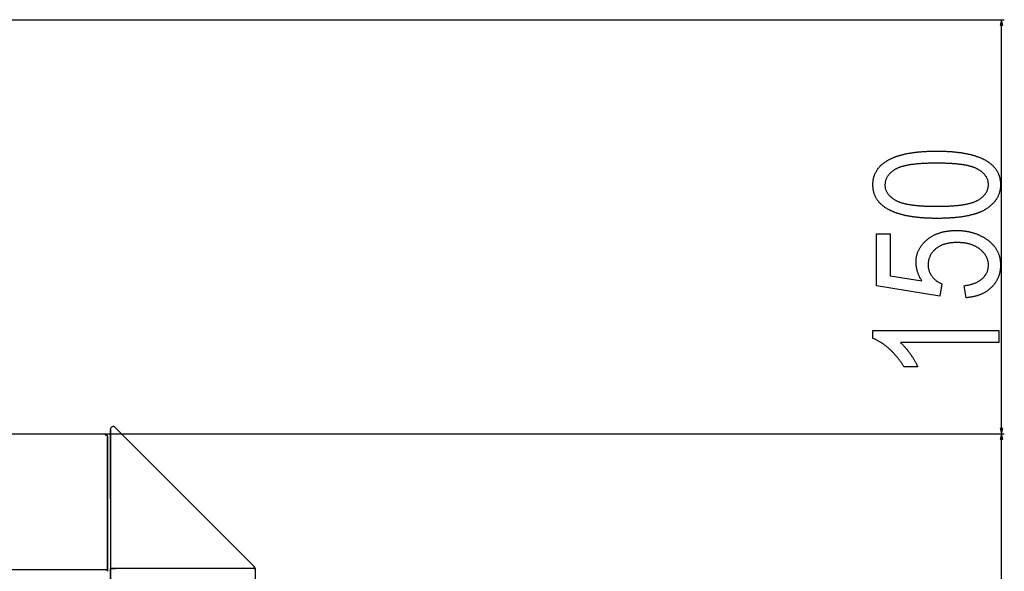
# Model space of a CAD drawing. Extents: x -1134 to 2296, y -113 to 1093.
# Drawn here: x -427 to -70, y 674 to 874 of the extents above; entities that cross this region are included whole.
import ezdxf

# ---------------------------------------------------------------- set-up
doc = ezdxf.new("R2010")
doc.units = 0
doc.header["$MEASUREMENT"] = 0
doc.layers.get('0').update_dxf_attribs({"linetype": 'CONTINUOUS'})

msp = doc.modelspace()

# ---------------------------------------------------------------- linework, layer by layer
at = {"color": 7}
for p, q in [((-622.135742, 874.149353), (-69.927429, 874.149353)), ((-70.927429, 874.149353), (-71.445068, 872.217529)), ((-71.445068, 872.217529), (-70.40979, 872.217529)), ((-70.40979, 872.217529), (-70.927429, 874.149353)), ((-70.927429, 726.071533), (-70.927429, 872.217529)), ((-393.885712, 700.76123), (-393.885712, 725.759888)), ((-393.885712, 725.759888), (-393.885712, 700.76123)), ((-341.764099, 676.057251), (-392.175201, 726.468384)), ((-392.175201, 726.468384), (-341.764099, 676.057251)), ((-71.445068, 726.071533), (-70.927429, 724.139709)), ((-70.40979, 726.071533), (-71.445068, 726.071533)), ((-70.927429, 724.139709), (-70.40979, 726.071533)), ((-1078.887695, 724.139709), (-395.891724, 724.139709)), ((-395.891724, 724.139709), (-69.92749, 724.139709)), ((-395.891724, 724.139709), (-69.927429, 724.139709)), ((-395.891724, 724.139709), (-395.891724, 723.846191)), ((-395.891724, 724.139709), (-395.891724, 723.846191)), ((-394.889709, 723.137695), (-394.889709, 674.348511)), ((-394.889709, 674.348511), (-394.889709, 723.137695)), ((-70.92749, 724.139709), (-71.445129, 722.207886)), ((-71.445129, 722.207886), (-70.409851, 722.207886)), ((-70.409851, 722.207886), (-70.92749, 724.139709)), ((-70.92749, 78.368347), (-70.92749, 722.207886)), ((-393.885712, 700.76123), (-393.885712, 675.348755)), ((-1078.887695, 675.056458), (-395.891724, 675.056458)), ((-1078.887695, 675.056458), (-395.891724, 675.056458)), ((-395.891724, 675.056458), (-395.891724, 675.057861)), ((-395.891724, 675.056458), (-395.889709, 675.056458)), ((-393.885712, 675.348755), (-392.175201, 675.348755)), ((-393.885712, 127.348755), (-393.885712, 675.348755)), ((-392.175201, 675.348755), (-393.885712, 675.348755)), ((-393.885712, 675.348755), (-393.885712, 127.348755)), ((-341.793823, 675.348755), (-392.175201, 675.348755)), ((-341.793823, 675.348755), (-392.175201, 675.348755)), ((-341.764099, 675.348755), (-341.793823, 675.348755)), ((-341.793823, 675.348755), (-341.470612, 675.348755)), ((-341.470612, 675.348755), (-341.764099, 675.348755)), ((-341.470612, 675.348755), (-341.470612, 127.348755)), ((-341.470612, 675.348755), (-341.470612, 127.348755))]:
    msp.add_line(p, q, dxfattribs=at)
for points in [[(-94.407898, 802.181885), (-94.728088, 802.182495), (-95.046082, 802.184326), (-95.361938, 802.187378), (-95.675537, 802.191711), (-95.986938, 802.197266), (-96.296143, 802.203979), (-96.60321, 802.211975), (-96.90802, 802.221191), (-97.210632, 802.231628), (-97.511108, 802.243286), (-97.809326, 802.256226), (-98.105347, 802.270325), (-98.399231, 802.285645), (-98.690857, 802.302246), (-98.980286, 802.320068), (-99.267578, 802.339111), (-99.552612, 802.359375), (-99.835449, 802.380859), (-100.11615, 802.403564), (-100.394592, 802.42749), (-100.670837, 802.452698), (-100.944946, 802.479126), (-101.216797, 802.506714), (-101.48645, 802.535645), (-101.753967, 802.565674), (-102.019226, 802.597046), (-102.282349, 802.629578), (-102.543213, 802.66333), (-102.801941, 802.698364), (-103.058411, 802.734619), (-103.312683, 802.772034), (-103.564819, 802.81073), (-103.814697, 802.850647), (-104.062439, 802.891785), (-104.307922, 802.934204), (-104.55127, 802.977783), (-104.792358, 803.022583), (-105.031311, 803.068665), (-105.268005, 803.115967), (-105.502563, 803.164429), (-105.734863, 803.214233), (-105.965027, 803.265137), (-106.192932, 803.317383), (-106.418701, 803.370789), (-106.642212, 803.425415), (-106.863586, 803.481323), (-107.082764, 803.538452), (-107.299683, 803.596802), (-107.514465, 803.656372), (-107.72699, 803.717163), (-107.937378, 803.779175), (-108.145508, 803.842407), (-108.351501, 803.906921), (-108.555298, 803.972656), (-108.756836, 804.039551), (-108.956238, 804.107727), (-109.153442, 804.177124), (-109.348389, 804.247742), (-109.541199, 804.31958), (-109.73175, 804.3927), (-109.920166, 804.46698), (-110.106384, 804.54248), (-110.290344, 804.619263), (-110.472168, 804.697266), (-110.651794, 804.776489), (-110.829224, 804.856934), (-111.004395, 804.938599), (-111.177429, 805.021484), (-111.348267, 805.105652), (-111.516846, 805.19104), (-111.683289, 805.277588), (-111.947021, 805.4198), (-112.204712, 805.565063), (-112.45636, 805.713379), (-112.701904, 805.864624), (-112.941406, 806.018982), (-113.174805, 806.176392), (-113.402222, 806.336731), (-113.623474, 806.500122), (-113.838745, 806.666626), (-114.047913, 806.83606), (-114.251038, 807.008545), (-114.44812, 807.184082), (-114.639099, 807.36261), (-114.824036, 807.544189), (-115.002869, 807.72876), (-115.175659, 807.916382), (-115.342407, 808.107056), (-115.503052, 808.300781), (-115.657715, 808.497437), (-115.806213, 808.697144), (-115.94873, 808.899902), (-116.085144, 809.105713), (-116.215515, 809.314514), (-116.339783, 809.526367), (-116.458008, 809.741211), (-116.57019, 809.959106), (-116.676331, 810.180054), (-116.776367, 810.403931), (-116.8703, 810.630981), (-116.958252, 810.860962), (-117.0401, 811.093994), (-117.115906, 811.330017), (-117.185608, 811.569092), (-117.249268, 811.811157), (-117.306885, 812.056335), (-117.358398, 812.304443), (-117.40387, 812.555664), (-117.443298, 812.809875), (-117.476624, 813.067139), (-117.503906, 813.327393), (-117.525146, 813.590698), (-117.540283, 813.856934), (-117.549377, 814.126343), (-117.552429, 814.398682), (-117.549316, 814.671631), (-117.539917, 814.941589), (-117.524292, 815.208496), (-117.50238, 815.472534), (-117.474243, 815.733521), (-117.43988, 815.991455), (-117.399231, 816.24646), (-117.352295, 816.498413), (-117.299133, 816.747437), (-117.239746, 816.993469), (-117.174072, 817.236511), (-117.102173, 817.476563), (-117.023987, 817.713562), (-116.939575, 817.947632), (-116.848877, 818.178711), (-116.751953, 818.406738), (-116.648804, 818.631836), (-116.539368, 818.853882), (-116.423645, 819.072998), (-116.301697, 819.289063), (-116.173523, 819.502197), (-116.039063, 819.71228), (-115.898376, 819.919434), (-115.751404, 820.123535), (-115.598206, 820.324707), (-115.438721, 820.522827), (-115.27301, 820.717957), (-115.101013, 820.910156), (-114.922791, 821.099304), (-114.738281, 821.285461), (-114.547546, 821.468628), (-114.350586, 821.648804), (-114.147339, 821.82605), (-113.937866, 822.000244), (-113.722107, 822.171509), (-113.500122, 822.339722), (-113.271851, 822.504883), (-113.037354, 822.667175), (-112.79657, 822.826416), (-112.643982, 822.92395), (-112.489075, 823.020142), (-112.331726, 823.115112), (-112.172058, 823.20874), (-112.009949, 823.301147), (-111.845459, 823.392212), (-111.678589, 823.481934), (-111.509338, 823.570435), (-111.337708, 823.657593), (-111.163696, 823.74353), (-110.987305, 823.828125), (-110.808533, 823.911499), (-110.62738, 823.993469), (-110.443787, 824.074219), (-110.257874, 824.153687), (-110.06958, 824.231812), (-109.878845, 824.308655), (-109.685791, 824.384216), (-109.490295, 824.458496), (-109.292419, 824.531494), (-109.092224, 824.603149), (-108.889587, 824.673584), (-108.68457, 824.742676), (-108.477173, 824.810486), (-108.267395, 824.877014), (-108.055237, 824.942261), (-107.840698, 825.006226), (-107.623779, 825.068848), (-107.40448, 825.130188), (-107.1828, 825.190247), (-106.95874, 825.249023), (-106.732239, 825.306519), (-106.503418, 825.362671), (-106.272156, 825.417603), (-106.038574, 825.471191), (-105.802551, 825.52356), (-105.564209, 825.574524), (-105.323425, 825.624268), (-105.080261, 825.672729), (-104.834717, 825.719849), (-104.586853, 825.765747), (-104.336548, 825.810303), (-104.083862, 825.853516), (-103.828796, 825.895508), (-103.57135, 825.936218), (-103.311462, 825.975586), (-103.049255, 826.013733), (-102.784668, 826.050537), (-102.5177, 826.08606), (-102.248291, 826.1203), (-101.976563, 826.153198), (-101.702393, 826.184875), (-101.425903, 826.21521), (-101.146973, 826.244263), (-100.865662, 826.272095), (-100.582031, 826.298584), (-100.295959, 826.32373), (-100.007507, 826.347656), (-99.716675, 826.370239), (-99.423462, 826.391541), (-99.127869, 826.41156), (-98.829895, 826.430298), (-98.529541, 826.447754), (-98.226807, 826.463867), (-97.921631, 826.47876), (-97.614136, 826.49231), (-97.30426, 826.504578), (-96.991943, 826.515564), (-96.677307, 826.525269), (-96.360229, 826.53363), (-96.040833, 826.540771), (-95.718994, 826.546509), (-95.394775, 826.551086), (-95.068237, 826.554321), (-94.739258, 826.556274), (-94.407898, 826.556885), (-94.085083, 826.556274), (-93.764465, 826.554382), (-93.446106, 826.55127), (-93.129944, 826.546875), (-92.81604, 826.541199), (-92.504333, 826.534302), (-92.194885, 826.526123), (-91.887634, 826.516724), (-91.582581, 826.506042), (-91.279785, 826.494141), (-90.979248, 826.480957), (-90.680908, 826.466492), (-90.384766, 826.450806), (-90.090881, 826.433838), (-89.799255, 826.415649), (-89.509827, 826.396179), (-89.222595, 826.375488), (-88.937622, 826.353516), (-88.654846, 826.330261), (-88.374329, 826.305786), (-88.096008, 826.280029), (-87.819946, 826.253052), (-87.546082, 826.224792), (-87.274475, 826.195313), (-87.005066, 826.164551), (-86.737915, 826.132507), (-86.472961, 826.099243), (-86.210266, 826.064697), (-85.949768, 826.028931), (-85.691467, 825.991882), (-85.435425, 825.953613), (-85.181641, 825.914063), (-84.930054, 825.87323), (-84.680664, 825.831177), (-84.433533, 825.787842), (-84.188599, 825.743286), (-83.945923, 825.697449), (-83.705505, 825.650391), (-83.467224, 825.602051), (-83.231262, 825.552429), (-82.997437, 825.501587), (-82.76593, 825.449463), (-82.53656, 825.396118), (-82.309448, 825.341492), (-82.084595, 825.285645), (-81.861938, 825.228516), (-81.641541, 825.170105), (-81.42334, 825.110474), (-81.207336, 825.049561), (-80.993591, 824.987427), (-80.782104, 824.924011), (-80.572815, 824.859375), (-80.365723, 824.793457), (-80.160889, 824.726257), (-79.958252, 824.657837), (-79.757874, 824.588135), (-79.559753, 824.517212), (-79.36377, 824.445007), (-79.170105, 824.371582), (-78.978577, 824.296875), (-78.789368, 824.220886), (-78.602295, 824.143677), (-78.41748, 824.065186), (-78.234924, 823.985474), (-78.054565, 823.90448), (-77.876465, 823.822266), (-77.700562, 823.73877), (-77.526855, 823.653992), (-77.355408, 823.567993), (-77.186218, 823.480713), (-76.921814, 823.339355), (-76.663513, 823.194885), (-76.411255, 823.047363), (-76.165039, 822.896729), (-75.924988, 822.742981), (-75.690979, 822.586182), (-75.463013, 822.42627), (-75.24115, 822.263306), (-75.025391, 822.09729), (-74.815674, 821.928101), (-74.612061, 821.755859), (-74.41449, 821.580566), (-74.223022, 821.4021), (-74.037659, 821.220581), (-73.858337, 821.036011), (-73.68512, 820.848389), (-73.517944, 820.657593), (-73.356873, 820.463745), (-73.201904, 820.266846), (-73.052979, 820.066772), (-72.910156, 819.863647), (-72.773376, 819.657471), (-72.6427, 819.448181), (-72.518066, 819.23584), (-72.399536, 819.020386), (-72.287109, 818.801819), (-72.180725, 818.5802), (-72.080444, 818.355469), (-71.986267, 818.127686), (-71.898132, 817.896729), (-71.81604, 817.662781), (-71.740051, 817.425659), (-71.670166, 817.185547), (-71.606323, 816.942261), (-71.548584, 816.695984), (-71.496948, 816.446533), (-71.451355, 816.194092), (-71.411865, 815.938477), (-71.378418, 815.67981), (-71.351074, 815.41803), (-71.329773, 815.153198), (-71.314575, 814.885254), (-71.305481, 814.614197), (-71.302429, 814.340088), (-71.305542, 814.0802), (-71.314758, 813.822632), (-71.3302, 813.567383), (-71.351807, 813.314453), (-71.379639, 813.063843), (-71.413574, 812.815491), (-71.453735, 812.569519), (-71.500061, 812.325806), (-71.552551, 812.084473), (-71.611206, 811.845459), (-71.676025, 811.608765), (-71.74707, 811.37439), (-71.82428, 811.142273), (-71.907593, 810.912537), (-71.997192, 810.685059), (-72.092896, 810.459961), (-72.194763, 810.237183), (-72.302856, 810.016663), (-72.417114, 809.798462), (-72.537537, 809.582642), (-72.664124, 809.369141), (-72.796875, 809.157898), (-72.935852, 808.948975), (-73.080933, 808.742432), (-73.232239, 808.538147), (-73.389709, 808.336182), (-73.553345, 808.136597), (-73.723206, 807.93927), (-73.89917, 807.744263), (-74.08136, 807.551636), (-74.269714, 807.361267), (-74.464233, 807.173218), (-74.664917, 806.987549), (-74.871826, 806.804077), (-75.084839, 806.623047), (-75.304077, 806.444275), (-75.52948, 806.267822), (-75.761047, 806.093689), (-75.99884, 805.921875), (-76.242737, 805.75238), (-76.492859, 805.585205), (-76.636475, 805.492615), (-76.782898, 805.401245), (-76.93219, 805.311218), (-77.08429, 805.222412), (-77.239197, 805.134949), (-77.396973, 805.048706), (-77.557556, 804.963806), (-77.720947, 804.880127), (-77.887207, 804.797729), (-78.056274, 804.716675), (-78.228149, 804.636841), (-78.402893, 804.558228), (-78.580444, 804.480957), (-78.760803, 804.405029), (-78.944031, 804.330261), (-79.130066, 804.256836), (-79.318909, 804.184692), (-79.51062, 804.11377), (-79.705139, 804.044189), (-79.902466, 803.97583), (-80.1026, 803.908813), (-80.305603, 803.843018), (-80.511475, 803.778442), (-80.720093, 803.715271), (-80.93158, 803.65332), (-81.145874, 803.592651), (-81.363037, 803.533264), (-81.583008, 803.475098), (-81.805786, 803.418335), (-82.031372, 803.362732), (-82.259827, 803.308472), (-82.491089, 803.255432), (-82.72522, 803.203735), (-82.962158, 803.153259), (-83.201904, 803.104126), (-83.444458, 803.056152), (-83.68988, 803.009521), (-83.93811, 802.964233), (-84.189209, 802.920166), (-84.443115, 802.877319), (-84.699829, 802.835815), (-84.959351, 802.795654), (-85.221741, 802.756653), (-85.486938, 802.718994), (-85.755005, 802.682617), (-86.025818, 802.647461), (-86.299561, 802.613647), (-86.57605, 802.581055), (-86.855408, 802.549744), (-87.137573, 802.519714), (-87.422546, 802.490967), (-87.710388, 802.463501), (-88.001038, 802.437378), (-88.294495, 802.412476), (-88.59082, 802.388794), (-88.889954, 802.366455), (-89.191956, 802.345337), (-89.496704, 802.325562), (-89.804321, 802.307068), (-90.114807, 802.289795), (-90.42804, 802.273804), (-90.744141, 802.259155), (-91.06311, 802.245728), (-91.384827, 802.233643), (-91.709412, 802.222778), (-92.036865, 802.213135), (-92.367065, 802.204834), (-92.700134, 802.197876), (-93.036072, 802.192139), (-93.374756, 802.187622), (-93.716309, 802.184448), (-94.06073, 802.182495)], [(-94.427429, 806.556885), (-94.063782, 806.557495), (-93.704041, 806.559265), (-93.348267, 806.562256), (-92.99646, 806.566467), (-92.64856, 806.571838), (-92.304688, 806.57843), (-91.964722, 806.586182), (-91.628723, 806.595215), (-91.296631, 806.605347), (-90.968567, 806.616699), (-90.644409, 806.629272), (-90.324219, 806.643066), (-90.007935, 806.65802), (-89.695679, 806.674194), (-89.387329, 806.691528), (-89.082947, 806.710083), (-88.782471, 806.729858), (-88.486023, 806.750732), (-88.193481, 806.772888), (-87.904907, 806.796265), (-87.6203, 806.820801), (-87.3396, 806.846497), (-87.062866, 806.873413), (-86.7901, 806.90155), (-86.521301, 806.930908), (-86.256409, 806.961426), (-85.995544, 806.993103), (-85.738586, 807.026001), (-85.485535, 807.06012), (-85.236511, 807.095459), (-84.991394, 807.131958), (-84.750244, 807.169617), (-84.513062, 807.208496), (-84.279846, 807.248596), (-84.050537, 807.289917), (-83.825195, 807.332397), (-83.603821, 807.376099), (-83.386353, 807.420898), (-83.172913, 807.467041), (-82.963379, 807.514282), (-82.757751, 807.562744), (-82.556152, 807.612427), (-82.358459, 807.66333), (-82.164795, 807.715332), (-81.974976, 807.768555), (-81.789185, 807.823059), (-81.6073, 807.878662), (-81.429443, 807.935547), (-81.255432, 807.993591), (-81.085449, 808.052856), (-80.919373, 808.113281), (-80.757324, 808.174927), (-80.599182, 808.237732), (-80.444946, 808.301758), (-80.294739, 808.366943), (-80.148438, 808.43335), (-80.006104, 808.500977), (-79.867676, 808.569824), (-79.733276, 808.639832), (-79.602783, 808.71106), (-79.476257, 808.783447), (-79.209778, 808.944092), (-78.952942, 809.10791), (-78.705811, 809.274902), (-78.468384, 809.445129), (-78.240662, 809.61853), (-78.022644, 809.795044), (-77.81427, 809.974854), (-77.615601, 810.157837), (-77.426636, 810.343994), (-77.247375, 810.533325), (-77.077759, 810.72583), (-76.917847, 810.921509), (-76.767639, 811.120422), (-76.627136, 811.32251), (-76.496338, 811.527832), (-76.375183, 811.736267), (-76.263733, 811.947876), (-76.161987, 812.16272), (-76.069885, 812.380798), (-75.987549, 812.602051), (-75.914856, 812.826416), (-75.851868, 813.054016), (-75.798584, 813.28479), (-75.754944, 813.518799), (-75.721008, 813.755981), (-75.696838, 813.996338), (-75.682251, 814.239868), (-75.677429, 814.486572), (-75.682678, 814.728149), (-75.698486, 814.966797), (-75.724854, 815.202515), (-75.76178, 815.435181), (-75.809204, 815.665039), (-75.867188, 815.891846), (-75.93573, 816.115723), (-76.014771, 816.33667), (-76.104431, 816.554688), (-76.204529, 816.769775), (-76.315247, 816.981873), (-76.436523, 817.19104), (-76.568298, 817.397278), (-76.710632, 817.600525), (-76.863464, 817.800842), (-77.026855, 817.99823), (-77.200806, 818.192627), (-77.385315, 818.384155), (-77.580383, 818.572632), (-77.78595, 818.758301), (-78.002075, 818.940918), (-78.22876, 819.120605), (-78.465942, 819.297363), (-78.713684, 819.47113), (-78.971985, 819.641968), (-79.240845, 819.809937), (-79.520203, 819.974854), (-79.648132, 820.046631), (-79.779968, 820.117188), (-79.915649, 820.186646), (-80.055237, 820.254822), (-80.198669, 820.321838), (-80.346008, 820.387695), (-80.497253, 820.452332), (-80.652344, 820.515747), (-80.81134, 820.578064), (-80.974182, 820.63916), (-81.14093, 820.699097), (-81.311584, 820.757813), (-81.486084, 820.815308), (-81.66449, 820.871704), (-81.846741, 820.926819), (-82.032898, 820.980835), (-82.222961, 821.033569), (-82.41687, 821.085205), (-82.614685, 821.13562), (-82.816345, 821.184814), (-83.021912, 821.23291), (-83.231384, 821.279724), (-83.444702, 821.325439), (-83.661926, 821.369873), (-83.882996, 821.413208), (-84.107971, 821.455322), (-84.336853, 821.496216), (-84.56958, 821.536011), (-84.806213, 821.574524), (-85.046692, 821.611877), (-85.291077, 821.648071), (-85.539307, 821.683105), (-85.791504, 821.716858), (-86.047485, 821.749512), (-86.307434, 821.780945), (-86.571228, 821.811157), (-86.838867, 821.84021), (-87.110413, 821.868164), (-87.385864, 821.894775), (-87.665161, 821.920288), (-87.948364, 821.944641), (-88.235413, 821.967773), (-88.526428, 821.989746), (-88.821228, 822.010498), (-89.119995, 822.030029), (-89.422546, 822.048462), (-89.729065, 822.065674), (-90.039429, 822.081665), (-90.353699, 822.096436), (-90.671814, 822.110107), (-90.993835, 822.122559), (-91.319702, 822.13385), (-91.649475, 822.143921), (-91.983154, 822.152832), (-92.320679, 822.160522), (-92.662109, 822.167053), (-93.007385, 822.172363), (-93.356567, 822.176514), (-93.709656, 822.179504), (-94.066589, 822.181274), (-94.427429, 822.181885), (-94.792358, 822.181274), (-95.15332, 822.179504), (-95.510315, 822.176514), (-95.863281, 822.172302), (-96.21228, 822.166931), (-96.557312, 822.160339), (-96.898315, 822.152588), (-97.235413, 822.143555), (-97.568481, 822.133423), (-97.897522, 822.12207), (-98.222656, 822.109497), (-98.543762, 822.095703), (-98.860901, 822.08075), (-99.174011, 822.064575), (-99.483215, 822.047241), (-99.788391, 822.028687), (-100.0896, 822.008911), (-100.38678, 821.988037), (-100.680054, 821.965881), (-100.969299, 821.942505), (-101.254517, 821.917969), (-101.535828, 821.892273), (-101.81311, 821.865356), (-102.086426, 821.837219), (-102.355713, 821.807861), (-102.621094, 821.777344), (-102.882446, 821.745667), (-103.139832, 821.712769), (-103.393188, 821.67865), (-103.642578, 821.643311), (-103.888, 821.606812), (-104.129456, 821.569153), (-104.366943, 821.530273), (-104.600403, 821.490173), (-104.829895, 821.448853), (-105.055359, 821.406372), (-105.276917, 821.362671), (-105.494446, 821.317871), (-105.707947, 821.271729), (-105.917542, 821.224487), (-106.123108, 821.176025), (-106.324707, 821.126343), (-106.522339, 821.075439), (-106.715942, 821.023438), (-106.905579, 820.970215), (-107.091248, 820.91571), (-107.272949, 820.860107), (-107.450623, 820.803223), (-107.624329, 820.745178), (-107.794067, 820.685913), (-107.959839, 820.625488), (-108.121582, 820.563843), (-108.279358, 820.501038), (-108.433167, 820.437012), (-108.582947, 820.371826), (-108.72876, 820.30542), (-108.870605, 820.237793), (-109.008484, 820.168945), (-109.142334, 820.098938), (-109.272217, 820.02771), (-109.398132, 819.955322), (-109.663269, 819.794617), (-109.918762, 819.630554), (-110.164612, 819.463135), (-110.400818, 819.29248), (-110.62738, 819.118408), (-110.844299, 818.940979), (-111.051575, 818.760254), (-111.249207, 818.576172), (-111.437195, 818.388794), (-111.615601, 818.197998), (-111.784302, 818.003906), (-111.943359, 817.806519), (-112.092834, 817.605713), (-112.232605, 817.401611), (-112.362732, 817.194153), (-112.483276, 816.983398), (-112.594116, 816.769287), (-112.695374, 816.551758), (-112.786987, 816.330994), (-112.868896, 816.106873), (-112.941223, 815.879395), (-113.003906, 815.64856), (-113.056946, 815.414429), (-113.100281, 815.176941), (-113.134033, 814.936157), (-113.158142, 814.691956), (-113.172607, 814.444458), (-113.177429, 814.193604), (-113.17218, 813.954163), (-113.156372, 813.717651), (-113.130005, 813.484009), (-113.093079, 813.253296), (-113.045654, 813.025513), (-112.987671, 812.800659), (-112.919128, 812.578613), (-112.840088, 812.359497), (-112.750427, 812.143372), (-112.65033, 811.930054), (-112.539612, 811.719727), (-112.418335, 811.512268), (-112.28656, 811.307739), (-112.144226, 811.106079), (-111.991394, 810.907349), (-111.828003, 810.711548), (-111.654053, 810.518616), (-111.469543, 810.328613), (-111.274475, 810.141479), (-111.068909, 809.957275), (-110.852783, 809.776001), (-110.626099, 809.597595), (-110.388916, 809.422119), (-110.141174, 809.249512), (-109.882874, 809.079834), (-109.614014, 808.913086), (-109.334656, 808.749268), (-109.206726, 808.677979), (-109.07489, 808.607849), (-108.939209, 808.53894), (-108.799622, 808.471191), (-108.656189, 808.404602), (-108.50885, 808.339233), (-108.357605, 808.274963), (-108.202515, 808.211914), (-108.043518, 808.150024), (-107.880676, 808.089355), (-107.713928, 808.029907), (-107.543274, 807.971558), (-107.368774, 807.914368), (-107.190369, 807.858398), (-107.008118, 807.803589), (-106.82196, 807.75), (-106.631897, 807.697571), (-106.437988, 807.646301), (-106.240173, 807.596191), (-106.038513, 807.547302), (-105.832947, 807.499634), (-105.623474, 807.453003), (-105.410156, 807.407715), (-105.192932, 807.363525), (-104.971863, 807.320435), (-104.746887, 807.278687), (-104.518005, 807.237976), (-104.285278, 807.198486), (-104.048645, 807.160217), (-103.808167, 807.123108), (-103.563782, 807.087158), (-103.315552, 807.052368), (-103.063354, 807.018799), (-102.807373, 806.98645), (-102.547424, 806.9552), (-102.28363, 806.925171), (-102.015991, 806.89624), (-101.744446, 806.86853), (-101.468994, 806.842041), (-101.189697, 806.816711), (-100.906494, 806.792603), (-100.619446, 806.769592), (-100.32843, 806.747803), (-100.03363, 806.727173), (-99.734863, 806.707764), (-99.432312, 806.689453), (-99.125793, 806.672363), (-98.81543, 806.656494), (-98.50116, 806.641724), (-98.183044, 806.628174), (-97.861023, 806.615845), (-97.535156, 806.604614), (-97.205383, 806.594604), (-96.871704, 806.585754), (-96.53418, 806.578125), (-96.192749, 806.571655), (-95.847473, 806.566284), (-95.498291, 806.562195), (-95.145203, 806.559204), (-94.788269, 806.557495)], [(-83.802429, 773.431885), (-84.427429, 777.806885), (-84.125, 777.848389), (-83.828003, 777.893311), (-83.536377, 777.941772), (-83.250061, 777.993652), (-82.969177, 778.049072), (-82.693665, 778.108032), (-82.423523, 778.17041), (-82.158752, 778.236206), (-81.899353, 778.305603), (-81.645325, 778.378418), (-81.396667, 778.454712), (-81.153442, 778.534546), (-80.915527, 778.617798), (-80.683044, 778.70459), (-80.455872, 778.7948), (-80.234131, 778.88855), (-80.017761, 778.985779), (-79.806763, 779.086487), (-79.601135, 779.190674), (-79.400879, 779.29834), (-79.205994, 779.409424), (-79.016479, 779.524109), (-78.832336, 779.642212), (-78.653625, 779.763794), (-78.480225, 779.888916), (-78.312256, 780.017456), (-78.149597, 780.149536), (-77.992371, 780.285034), (-77.840515, 780.424072), (-77.639404, 780.619995), (-77.44812, 780.818848), (-77.266663, 781.020752), (-77.094971, 781.225708), (-76.933105, 781.433594), (-76.781067, 781.644531), (-76.638794, 781.858521), (-76.506348, 782.0755), (-76.383728, 782.295471), (-76.270935, 782.518433), (-76.167908, 782.744507), (-76.074707, 782.973511), (-75.991333, 783.205566), (-75.917786, 783.440552), (-75.854004, 783.678589), (-75.800049, 783.919678), (-75.75592, 784.163757), (-75.721558, 784.410828), (-75.697021, 784.66095), (-75.682312, 784.914063), (-75.677429, 785.170166), (-75.681641, 785.419189), (-75.694214, 785.665588), (-75.71521, 785.909424), (-75.744629, 786.150757), (-75.78241, 786.389465), (-75.828613, 786.62561), (-75.88324, 786.859192), (-75.946228, 787.09021), (-76.017578, 787.318604), (-76.097412, 787.544434), (-76.185608, 787.7677), (-76.282166, 787.988464), (-76.387146, 788.206604), (-76.500549, 788.422119), (-76.622314, 788.635132), (-76.752502, 788.845581), (-76.891113, 789.053467), (-77.038086, 789.258667), (-77.193481, 789.461426), (-77.3573, 789.66156), (-77.52948, 789.859131), (-77.710022, 790.054077), (-77.899048, 790.246521), (-78.096436, 790.436401), (-78.302185, 790.623657), (-78.516357, 790.80835), (-78.738953, 790.990479), (-78.91571, 791.127991), (-79.09613, 791.261536), (-79.280151, 791.391113), (-79.467896, 791.516602), (-79.659241, 791.638184), (-79.854187, 791.755798), (-80.052795, 791.869385), (-80.255066, 791.979004), (-80.460999, 792.084595), (-80.670532, 792.186279), (-80.883728, 792.283936), (-81.100586, 792.377563), (-81.321106, 792.467285), (-81.545227, 792.552979), (-81.772949, 792.634705), (-82.004395, 792.712402), (-82.239441, 792.786133), (-82.478149, 792.855957), (-82.720459, 792.921692), (-82.966492, 792.983459), (-83.216125, 793.04126), (-83.46936, 793.095093), (-83.726318, 793.144897), (-83.986877, 793.190735), (-84.251038, 793.232544), (-84.518921, 793.270447), (-84.790405, 793.304321), (-85.065491, 793.334229), (-85.344299, 793.360107), (-85.626709, 793.38208), (-85.912781, 793.400024), (-86.202454, 793.41394), (-86.49585, 793.42395), (-86.792786, 793.429932), (-87.093445, 793.431885), (-87.392639, 793.429749), (-87.687805, 793.42334), (-87.978821, 793.41272), (-88.265747, 793.397888), (-88.548584, 793.378784), (-88.827393, 793.355347), (-89.102051, 793.327759), (-89.37262, 793.295898), (-89.639099, 793.259766), (-89.90155, 793.21936), (-90.159851, 793.174683), (-90.414063, 793.125854), (-90.664246, 793.072754), (-90.910278, 793.01532), (-91.152222, 792.953735), (-91.390076, 792.887817), (-91.623901, 792.817627), (-91.853577, 792.743286), (-92.079163, 792.664673), (-92.30072, 792.581787), (-92.518127, 792.494629), (-92.731445, 792.403198), (-92.940735, 792.307617), (-93.145874, 792.207703), (-93.346924, 792.103577), (-93.543945, 791.995178), (-93.736816, 791.882568), (-93.925598, 791.765625), (-94.110352, 791.644531), (-94.290955, 791.519104), (-94.467468, 791.389465), (-94.639954, 791.255615), (-94.808289, 791.117432), (-95.01532, 790.937622), (-95.214233, 790.754272), (-95.405029, 790.567505), (-95.587708, 790.377075), (-95.762268, 790.183228), (-95.92865, 789.985779), (-96.086975, 789.78479), (-96.237183, 789.580322), (-96.379272, 789.372375), (-96.513245, 789.160828), (-96.639099, 788.945801), (-96.756775, 788.727234), (-96.866394, 788.505127), (-96.967896, 788.279541), (-97.061218, 788.050354), (-97.146484, 787.817688), (-97.223633, 787.581482), (-97.292603, 787.341797), (-97.353516, 787.098511), (-97.406311, 786.851746), (-97.450928, 786.60144), (-97.487488, 786.347656), (-97.515869, 786.090332), (-97.536194, 785.829468), (-97.54834, 785.565063), (-97.552429, 785.297119), (-97.547913, 785.049927), (-97.534363, 784.804504), (-97.511841, 784.561035), (-97.480225, 784.319336), (-97.439636, 784.079529), (-97.390015, 783.841614), (-97.33136, 783.60553), (-97.263733, 783.371338), (-97.187012, 783.138916), (-97.101318, 782.908447), (-97.006592, 782.67981), (-96.902832, 782.453003), (-96.790039, 782.228027), (-96.668274, 782.005005), (-96.537415, 781.783813), (-96.397583, 781.564453), (-96.248718, 781.346924), (-96.108643, 781.155273), (-95.962952, 780.967896), (-95.811584, 780.784729), (-95.654541, 780.605835), (-95.491882, 780.431152), (-95.323547, 780.260742), (-95.149597, 780.094604), (-94.96991, 779.932678), (-94.784668, 779.775024), (-94.593689, 779.621582), (-94.397095, 779.472412), (-94.194824, 779.327454), (-93.986938, 779.186768), (-93.773376, 779.050354), (-93.554199, 778.918152), (-93.329285, 778.790222), (-93.098816, 778.666504), (-92.86261, 778.547119), (-92.620789, 778.431885), (-93.304382, 774.056885), (-116.302429, 777.806885), (-116.302429, 796.556885), (-111.302429, 796.556885), (-111.302429, 781.400635), (-99.818054, 779.5354), (-99.960999, 779.760132), (-100.098999, 779.98584), (-100.231873, 780.212524), (-100.359802, 780.440063), (-100.482727, 780.668701), (-100.600586, 780.898193), (-100.713501, 781.128662), (-100.82135, 781.360046), (-100.924133, 781.592407), (-101.021973, 781.825745), (-101.114807, 782.059998), (-101.202576, 782.295227), (-101.285339, 782.531372), (-101.363098, 782.768555), (-101.435852, 783.006592), (-101.50354, 783.245605), (-101.566223, 783.485596), (-101.623962, 783.726563), (-101.676636, 783.968445), (-101.724243, 784.211304), (-101.766907, 784.455078), (-101.804504, 784.699829), (-101.837158, 784.945557), (-101.864746, 785.192139), (-101.887268, 785.439758), (-101.904846, 785.688354), (-101.917419, 785.937866), (-101.924927, 786.188293), (-101.927429, 786.439697), (-101.924377, 786.693726), (-101.915222, 786.945984), (-101.900024, 787.196289), (-101.878723, 787.444824), (-101.851318, 787.691528), (-101.81781, 787.936279), (-101.778259, 788.179199), (-101.732605, 788.420288), (-101.680847, 788.659546), (-101.622986, 788.896973), (-101.559082, 789.132446), (-101.489075, 789.366089), (-101.412964, 789.597961), (-101.33075, 789.827881), (-101.242493, 790.05603), (-101.148132, 790.282288), (-101.047668, 790.506714), (-100.941101, 790.729248), (-100.828491, 790.949951), (-100.709717, 791.168823), (-100.5849, 791.385742), (-100.454041, 791.600952), (-100.317017, 791.814209), (-100.17395, 792.025635), (-100.02478, 792.235229), (-99.869507, 792.442932), (-99.708191, 792.648804), (-99.540771, 792.852783), (-99.367249, 793.054993), (-99.187622, 793.255249), (-99.001953, 793.453735), (-98.81012, 793.650391), (-98.612244, 793.845093), (-98.408325, 794.037964), (-98.198242, 794.229004), (-97.982117, 794.418213), (-97.80542, 794.567139), (-97.625977, 794.712769), (-97.443848, 794.85498), (-97.258972, 794.993896), (-97.071411, 795.129395), (-96.881104, 795.261597), (-96.688049, 795.390503), (-96.49231, 795.515991), (-96.293823, 795.638123), (-96.092651, 795.756958), (-95.888733, 795.872437), (-95.682129, 795.984497), (-95.472778, 796.093262), (-95.260681, 796.19873), (-95.045898, 796.300781), (-94.82843, 796.399536), (-94.608215, 796.494934), (-94.385254, 796.586975), (-94.159546, 796.675659), (-93.931213, 796.760986), (-93.700073, 796.843018), (-93.466248, 796.921631), (-93.229736, 796.996948), (-92.990479, 797.068909), (-92.748474, 797.137512), (-92.503784, 797.202759), (-92.256348, 797.264709), (-92.006165, 797.323242), (-91.753296, 797.378479), (-91.497742, 797.430359), (-91.239441, 797.478882), (-90.978394, 797.524048), (-90.714661, 797.565918), (-90.448181, 797.60437), (-90.179016, 797.639526), (-89.907104, 797.671326), (-89.632507, 797.699829), (-89.355164, 797.724854), (-89.075073, 797.746643), (-88.792297, 797.765015), (-88.506775, 797.780151), (-88.218567, 797.791809), (-87.927612, 797.800171), (-87.633972, 797.805176), (-87.337585, 797.806885), (-87.063354, 797.80542), (-86.79071, 797.800964), (-86.519775, 797.793579), (-86.250427, 797.783203), (-85.982727, 797.769897), (-85.716614, 797.753662), (-85.452209, 797.734375), (-85.189392, 797.712219), (-84.928284, 797.687073), (-84.668762, 797.658936), (-84.410828, 797.62793), (-84.154602, 797.593872), (-83.899963, 797.556885), (-83.647034, 797.516968), (-83.395691, 797.47406), (-83.145935, 797.428223), (-82.897888, 797.379395), (-82.651428, 797.327637), (-82.406677, 797.272888), (-82.163513, 797.21521), (-81.921997, 797.154541), (-81.682068, 797.090942), (-81.443848, 797.024353), (-81.207214, 796.954834), (-80.972229, 796.882324), (-80.738892, 796.806885), (-80.507202, 796.728516), (-80.2771, 796.647156), (-80.048645, 796.562866), (-79.821899, 796.475586), (-79.59668, 796.385315), (-79.373169, 796.292114), (-79.151306, 796.195984), (-78.93103, 796.096863), (-78.712402, 795.994812), (-78.495422, 795.889771), (-78.28009, 795.781799), (-78.066345, 795.670837), (-77.854309, 795.556946), (-77.64386, 795.440063), (-77.435059, 795.320251), (-77.227905, 795.19751), (-77.022339, 795.071777), (-76.81842, 794.943054), (-76.616211, 794.811401), (-76.415588, 794.676758), (-76.216553, 794.539185), (-76.019226, 794.398682), (-75.797302, 794.235046), (-75.580688, 794.068787), (-75.369446, 793.899841), (-75.163574, 793.728271), (-74.963013, 793.553955), (-74.767822, 793.377075), (-74.578003, 793.19751), (-74.393494, 793.015259), (-74.214355, 792.830444), (-74.040527, 792.642822), (-73.87207, 792.452637), (-73.708984, 792.259766), (-73.551208, 792.064331), (-73.398804, 791.866089), (-73.251709, 791.665283), (-73.109985, 791.461792), (-72.973633, 791.255676), (-72.84259, 791.046875), (-72.716919, 790.835449), (-72.596619, 790.621338), (-72.481628, 790.404541), (-72.372009, 790.18512), (-72.2677, 789.963013), (-72.168762, 789.738281), (-72.075195, 789.510864), (-71.986938, 789.280823), (-71.904053, 789.048096), (-71.826538, 788.812744), (-71.754333, 788.574707), (-71.6875, 788.333984), (-71.625977, 788.090698), (-71.569824, 787.844727), (-71.519043, 787.596069), (-71.473572, 787.344727), (-71.433472, 787.090698), (-71.398682, 786.834106), (-71.369263, 786.574829), (-71.345215, 786.312866), (-71.326477, 786.048279), (-71.31311, 785.781006), (-71.305115, 785.511108), (-71.302429, 785.238525), (-71.305115, 784.966858), (-71.313232, 784.697632), (-71.326782, 784.430786), (-71.345703, 784.166504), (-71.370117, 783.904541), (-71.399841, 783.64502), (-71.435059, 783.387939), (-71.475647, 783.133301), (-71.521667, 782.881104), (-71.573059, 782.631348), (-71.629883, 782.383911), (-71.692139, 782.139038), (-71.759827, 781.896545), (-71.832886, 781.656494), (-71.911377, 781.418884), (-71.9953, 781.183716), (-72.084595, 780.950928), (-72.179321, 780.720581), (-72.27948, 780.492676), (-72.38501, 780.267212), (-72.495972, 780.044189), (-72.612366, 779.823608), (-72.734131, 779.605408), (-72.861328, 779.389648), (-72.993958, 779.176392), (-73.132019, 778.965454), (-73.275452, 778.75708), (-73.424316, 778.551025), (-73.578552, 778.347412), (-73.738281, 778.146301), (-73.90332, 777.947571), (-74.073853, 777.751282), (-74.249756, 777.557434), (-74.431091, 777.365967), (-74.617859, 777.177002), (-74.785217, 777.014465), (-74.955811, 776.855469), (-75.129517, 776.699951), (-75.306458, 776.548035), (-75.486633, 776.399658), (-75.669922, 776.254761), (-75.856445, 776.113403), (-76.046204, 775.975647), (-76.239075, 775.84137), (-76.435181, 775.710632), (-76.63446, 775.583435), (-76.836975, 775.459778), (-77.042603, 775.3396), (-77.251465, 775.223022), (-77.463562, 775.109985), (-77.678772, 775.000427), (-77.897217, 774.894409), (-78.118896, 774.791992), (-78.343689, 774.693054), (-78.571716, 774.597656), (-78.802917, 774.505798), (-79.037354, 774.41748), (-79.274902, 774.332642), (-79.515686, 774.251404), (-79.759705, 774.173706), (-80.006836, 774.099487), (-80.257202, 774.028809), (-80.510803, 773.961731), (-80.767517, 773.898132), (-81.027466, 773.838074), (-81.290588, 773.781555), (-81.556946, 773.728577), (-81.826416, 773.679077), (-82.099121, 773.633179), (-82.375061, 773.59082), (-82.654114, 773.551941), (-82.936401, 773.516602), (-83.221924, 773.484863), (-83.510559, 773.456604)], [(-71.927429, 761.556885), (-71.927429, 757.181885), (-107.552429, 757.181885), (-107.395142, 757.042114), (-107.237549, 756.898071), (-107.079651, 756.749817), (-106.921448, 756.597229), (-106.762939, 756.440369), (-106.604126, 756.279236), (-106.445068, 756.113831), (-106.285645, 755.944153), (-106.125916, 755.770142), (-105.965942, 755.591919), (-105.805603, 755.409424), (-105.644958, 755.222656), (-105.48407, 755.031555), (-105.322815, 754.836182), (-105.161316, 754.636597), (-104.999512, 754.432617), (-104.837341, 754.224487), (-104.674927, 754.012024), (-104.512207, 753.795288), (-104.349121, 753.574219), (-104.185791, 753.348999), (-104.022156, 753.119385), (-103.860168, 752.88855), (-103.701843, 752.659363), (-103.54718, 752.431885), (-103.396179, 752.206055), (-103.24884, 751.982056), (-103.105103, 751.759644), (-102.965027, 751.53894), (-102.828674, 751.319946), (-102.695923, 751.102661), (-102.566772, 750.887024), (-102.441345, 750.673096), (-102.319519, 750.460876), (-102.201416, 750.250366), (-102.086914, 750.041504), (-101.976074, 749.834351), (-101.868896, 749.628906), (-101.76532, 749.425171), (-101.665466, 749.223145), (-101.569214, 749.022827), (-101.476624, 748.824097), (-101.387695, 748.627197), (-101.302429, 748.431885), (-106.302429, 748.431885), (-106.429077, 748.643677), (-106.557312, 748.854065), (-106.687195, 749.062988), (-106.818787, 749.270447), (-106.951965, 749.47644), (-107.086731, 749.68103), (-107.223206, 749.884094), (-107.361328, 750.085754), (-107.501038, 750.28595), (-107.642395, 750.48468), (-107.7854, 750.682007), (-107.930054, 750.877808), (-108.076355, 751.072205), (-108.224304, 751.265137), (-108.37384, 751.456604), (-108.525085, 751.646606), (-108.677917, 751.835205), (-108.832397, 752.022339), (-108.988525, 752.208008), (-109.146301, 752.392212), (-109.305664, 752.574951), (-109.466736, 752.756226), (-109.629395, 752.936157), (-109.793701, 753.114502), (-109.959656, 753.291504), (-110.127258, 753.466919), (-110.296509, 753.640991), (-110.467407, 753.813599), (-110.639893, 753.984741), (-110.814026, 754.154419), (-110.989868, 754.322632), (-111.167297, 754.48938), (-111.346313, 754.654724), (-111.527039, 754.818604), (-111.739685, 755.007935), (-111.951965, 755.193298), (-112.16394, 755.374756), (-112.375549, 755.552246), (-112.586792, 755.725891), (-112.797729, 755.89563), (-113.00824, 756.06134), (-113.218506, 756.223145), (-113.428345, 756.381104), (-113.637878, 756.535034), (-113.847046, 756.685181), (-114.055847, 756.831299), (-114.264282, 756.973511), (-114.472412, 757.111816), (-114.680176, 757.246094), (-114.887634, 757.376587), (-115.094727, 757.503052), (-115.301453, 757.625671), (-115.507813, 757.744324), (-115.713806, 757.85907), (-115.919495, 757.969849), (-116.124878, 758.076782), (-116.329834, 758.179688), (-116.534485, 758.278809), (-116.73877, 758.373901), (-116.942688, 758.465088), (-117.146301, 758.552368), (-117.349548, 758.635681), (-117.552429, 758.715088), (-117.552429, 761.556885)]]:
    msp.add_lwpolyline(points, close=True, dxfattribs=at)
for points in [[(-395.891724, 723.846191), (-395.793457, 723.842773), (-395.695068, 723.832458), (-395.597778, 723.815063), (-395.502808, 723.790649), (-395.411285, 723.75946), (-395.327606, 723.723267), (-395.249176, 723.681396), (-395.176849, 723.634155), (-395.143066, 723.608643), (-395.111115, 723.581909), (-395.08136, 723.554443), (-395.053589, 723.526001), (-395.011749, 723.476563), (-394.9758, 723.425049), (-394.946014, 723.371887), (-394.922485, 723.317444), (-394.905304, 723.262207), (-394.89447, 723.206604), (-394.8909, 723.172119), (-394.889709, 723.137695)], [(-395.891724, 723.846191), (-395.786987, 723.842346), (-395.733948, 723.837402), (-395.680725, 723.830322), (-395.627533, 723.821167), (-395.574524, 723.809814), (-395.49054, 723.786987), (-395.408417, 723.758362), (-395.329071, 723.723999), (-395.253479, 723.683899), (-395.182587, 723.638306), (-395.148376, 723.612793), (-395.115784, 723.585999), (-395.085876, 723.558838), (-395.05777, 723.530518), (-395.018677, 723.485413), (-394.984344, 723.438293), (-394.955139, 723.389526), (-394.931213, 723.339539), (-394.912842, 723.289063), (-394.899841, 723.238159), (-394.892212, 723.187561), (-394.889709, 723.137695)], [(-395.891724, 675.057861), (-395.79361, 675.054443), (-395.693634, 675.043823), (-395.64325, 675.035645), (-395.592804, 675.025452), (-395.517426, 675.006348), (-395.443146, 674.982666), (-395.370789, 674.954346), (-395.30127, 674.921448), (-395.236176, 674.884766), (-395.175415, 674.84436), (-395.11972, 674.800537), (-395.06955, 674.753784), (-395.04303, 674.725464), (-395.018524, 674.696289), (-394.996277, 674.666748), (-394.976105, 674.636597), (-394.949585, 674.590027), (-394.927917, 674.54248), (-394.911102, 674.494263), (-394.8992, 674.445923), (-394.892059, 674.396912), (-394.889709, 674.348511)]]:
    msp.add_lwpolyline(points, dxfattribs=at)
for centre, radius, start, end in [((-392.883698, 725.759888), 1.002004, 45.000217, 179.99995), ((-392.883698, 725.759888), 1.002, 45, 180.000005), ((-342.472595, 675.348755), 1.001992, 0.001019, 45.001125), ((-342.472595, 675.348755), 1.002, 0, 45)]:
    msp.add_arc(centre, radius, start, end, dxfattribs=at)
for points in [[(-70.40979, 872.217529), (-70.927429, 874.149353), (-70.40979, 872.217529), (-71.445068, 872.217529)], [(-71.445068, 726.071533), (-70.927429, 724.139709), (-71.445068, 726.071533), (-70.40979, 726.071533)], [(-70.409851, 722.207886), (-70.92749, 724.139709), (-70.409851, 722.207886), (-71.445129, 722.207886)]]:
    msp.add_solid(points, dxfattribs=at)

doc.saveas('drawing.dxf')
